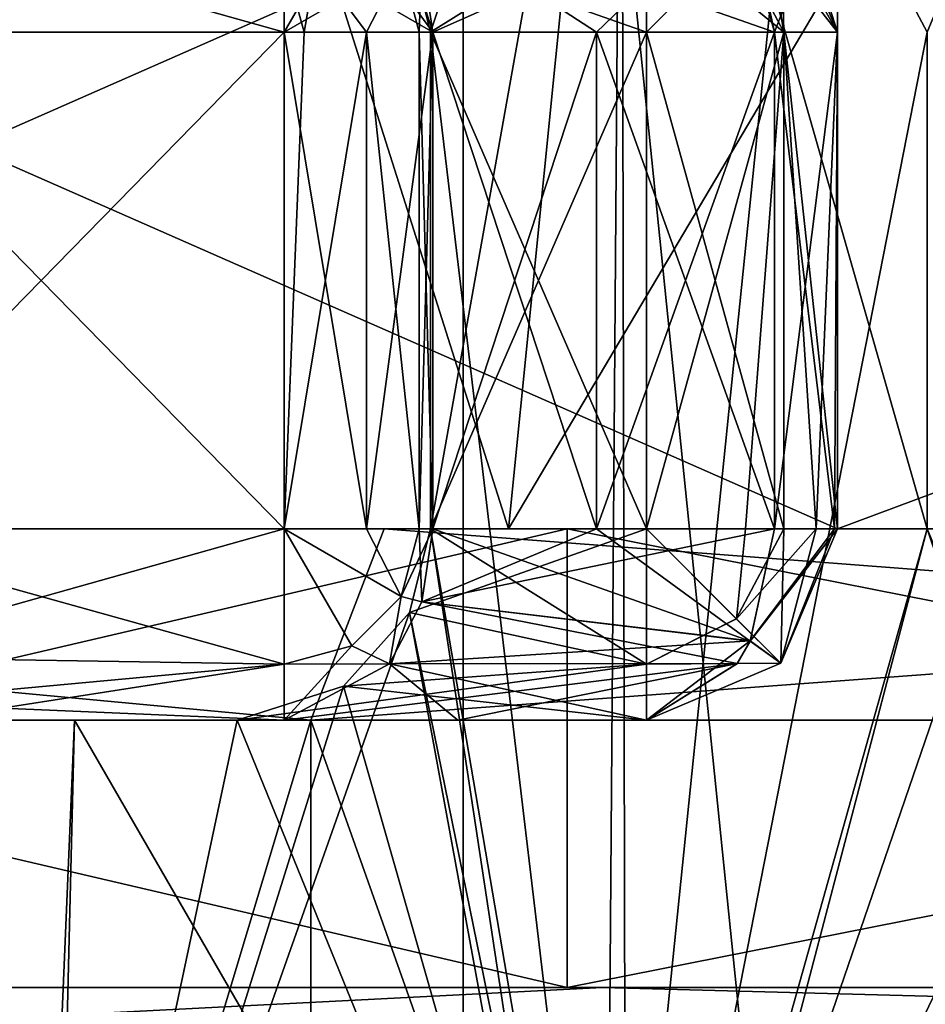
# Model space of a CAD drawing. Units: millimetres. Extents: x -70 to 180, y 51 to 271.
# Drawn here: x 102 to 104, y 69 to 72 of the extents above; entities that cross this region are included whole.
import ezdxf

# ---------------------------------------------------------------- set-up
doc = ezdxf.new("R2010")
doc.units = ezdxf.units.MM
doc.header["$LTSCALE"] = 65.185185
for name, color, linetype in [('1', 7, 'CONTINUOUS'), ('107', 7, 'CONTINUOUS'), ('125', 7, 'CONTINUOUS'), ('126', 7, 'CONTINUOUS'), ('127', 7, 'CONTINUOUS'), ('128', 7, 'CONTINUOUS'), ('129', 7, 'CONTINUOUS'), ('130', 7, 'CONTINUOUS'), ('132', 7, 'CONTINUOUS'), ('133', 7, 'CONTINUOUS'), ('134', 7, 'CONTINUOUS'), ('135', 7, 'CONTINUOUS'), ('136', 7, 'CONTINUOUS'), ('137', 7, 'CONTINUOUS'), ('138', 7, 'CONTINUOUS'), ('139', 7, 'CONTINUOUS'), ('140', 7, 'CONTINUOUS'), ('141', 7, 'CONTINUOUS'), ('19', 7, 'CONTINUOUS'), ('193', 7, 'CONTINUOUS'), ('194', 7, 'CONTINUOUS'), ('195', 7, 'CONTINUOUS'), ('196', 7, 'CONTINUOUS'), ('198', 7, 'CONTINUOUS'), ('199', 7, 'CONTINUOUS'), ('20', 7, 'CONTINUOUS'), ('200', 7, 'CONTINUOUS'), ('201', 7, 'CONTINUOUS'), ('202', 7, 'CONTINUOUS'), ('203', 7, 'CONTINUOUS'), ('204', 7, 'CONTINUOUS'), ('205', 7, 'CONTINUOUS'), ('206', 7, 'CONTINUOUS'), ('207', 7, 'CONTINUOUS'), ('208', 7, 'CONTINUOUS'), ('209', 7, 'CONTINUOUS'), ('21', 7, 'CONTINUOUS'), ('22', 7, 'CONTINUOUS'), ('24', 7, 'CONTINUOUS'), ('28', 7, 'CONTINUOUS'), ('29', 7, 'CONTINUOUS'), ('31', 7, 'CONTINUOUS'), ('32', 7, 'CONTINUOUS'), ('4', 7, 'CONTINUOUS'), ('5', 7, 'CONTINUOUS'), ('6', 7, 'CONTINUOUS'), ('7', 7, 'CONTINUOUS'), ('8', 7, 'CONTINUOUS'), ('81', 7, 'CONTINUOUS')]:
    doc.layers.add(name, color=color, linetype=linetype)

msp = doc.modelspace()

# ---------------------------------------------------------------- linework, layer by layer
at = {"layer": '1', "color": 7, "linetype": 'CONTINUOUS', "true_color": 0xaaaaaa}
for points in [[(102.4561, 70.5, -15.7983), (96.9085, 70.5, -12.0915), (97.5095, 70.5, -11.4905), (102.4561, 70.5, -15.7983)], [(96.9085, 70.5, 12.0915), (102.4561, 70.5, 15.7983), (97.5095, 70.5, 11.4905), (96.9085, 70.5, 12.0915)], [(102.7814, 70.5, -15.013), (102.4561, 70.5, -15.7983), (97.5095, 70.5, -11.4905), (102.7814, 70.5, -15.013)], [(97.5095, 70.5, 11.4905), (102.4561, 70.5, 15.7983), (102.7814, 70.5, 15.013), (97.5095, 70.5, 11.4905)], [(109, 70.5, -17.1), (102.4561, 70.5, -15.7983), (109, 70.5, -16.25), (109, 70.5, -17.1)], [(109, 70.5, -16.25), (102.4561, 70.5, -15.7983), (102.7814, 70.5, -15.013), (109, 70.5, -16.25)], [(102.4561, 70.5, 15.7983), (109, 70.5, 17.1), (102.7814, 70.5, 15.013), (102.4561, 70.5, 15.7983)], [(102.7814, 70.5, 15.013), (109, 70.5, 17.1), (109, 70.5, 16.25), (102.7814, 70.5, 15.013)]]:
    msp.add_3dface(points, dxfattribs=at)
at = {"layer": '107', "color": 7, "linetype": 'CONTINUOUS', "true_color": 0xff9600}
for points in [[(103.9182, 64, 4.0528), (102.6631, 64, 1.4466), (103.9182, 76.3, 4.0528), (103.9182, 64, 4.0528)], [(102.6631, 64, 1.4466), (102.6631, 64, -1.4466), (102.6631, 76.3, -1.4466), (102.6631, 64, 1.4466)], [(102.6631, 64, 1.4466), (102.6631, 76.3, -1.4466), (102.6631, 76.3, 1.4466), (102.6631, 64, 1.4466)], [(102.6631, 64, 1.4466), (102.6631, 76.3, 1.4466), (103.9182, 76.3, 4.0528), (102.6631, 64, 1.4466)], [(102.6631, 64, -1.4466), (103.9182, 64, -4.0528), (102.6631, 76.3, -1.4466), (102.6631, 64, -1.4466)], [(103.9182, 64, -4.0528), (103.9182, 76.3, -4.0528), (102.6631, 76.3, -1.4466), (103.9182, 64, -4.0528)]]:
    msp.add_3dface(points, dxfattribs=at)
at = {"layer": '125', "color": 7, "linetype": 'CONTINUOUS', "true_color": 0xff9600}
for points in [[(102.5774, 71.8, -7), (102.5774, 70.5, -7), (103.1423, 71.8, -7), (102.5774, 71.8, -7)], [(103.1423, 71.8, -7), (102.5774, 70.5, -7), (103.1423, 70.5, -7), (103.1423, 71.8, -7)]]:
    msp.add_3dface(points, dxfattribs=at)
at = {"layer": '126', "color": 7, "linetype": 'CONTINUOUS', "true_color": 0xff9600}
for points in [[(102.5774, 70.5, -7), (102.5229, 70.2814, -6.9497), (103.1423, 70.5, -7), (102.5774, 70.5, -7)], [(103.1423, 70.5, -7), (102.5229, 70.2814, -6.9497), (103.1423, 70.1464, -6.8536), (103.1423, 70.5, -7)], [(102.5229, 70.2814, -6.9497), (102.3503, 70.089, -6.7847), (103.1423, 70.1464, -6.8536), (102.5229, 70.2814, -6.9497)], [(102.3503, 70.089, -6.7847), (102.0718, 70, -6.5), (103.1423, 70.1464, -6.8536), (102.3503, 70.089, -6.7847)], [(103.1423, 70.1464, -6.8536), (102.0718, 70, -6.5), (103.1423, 70, -6.5), (103.1423, 70.1464, -6.8536)]]:
    msp.add_3dface(points, dxfattribs=at)
at = {"layer": '127', "color": 7, "linetype": 'CONTINUOUS', "true_color": 0xff9600}
for points in [[(103.1423, 70.5, -7), (103.1423, 70.1464, -6.8536), (103.3773, 70.265, -6.8736), (103.1423, 70.5, -7)], [(103.1423, 70.5, -7), (103.3773, 70.265, -6.8736), (103.5019, 70.5, -6.8474), (103.1423, 70.5, -7)], [(103.3773, 70.265, -6.8736), (103.4935, 70.1488, -6.5582), (103.5019, 70.5, -6.8474), (103.3773, 70.265, -6.8736)], [(103.4935, 70.1488, -6.5582), (103.4134, 70.2068, -6.1991), (103.642, 70.5, -6.4827), (103.4935, 70.1488, -6.5582)], [(103.642, 70.5, -6.4827), (103.4134, 70.2068, -6.1991), (103.477, 70.5, -6.1286), (103.642, 70.5, -6.4827)], [(103.5019, 70.5, -6.8474), (103.4935, 70.1488, -6.5582), (103.642, 70.5, -6.4827), (103.5019, 70.5, -6.8474)], [(103.3773, 70.265, -6.8736), (103.1423, 70.1464, -6.8536), (103.4935, 70.1488, -6.5582), (103.3773, 70.265, -6.8736)], [(103.4134, 70.2068, -6.1991), (103.4935, 70.1488, -6.5582), (103.3797, 70.1475, -6.2366), (103.4134, 70.2068, -6.1991)], [(103.1423, 70.1464, -6.8536), (103.1423, 70, -6.5), (103.4935, 70.1488, -6.5582), (103.1423, 70.1464, -6.8536)], [(103.4935, 70.1488, -6.5582), (103.1423, 70, -6.5), (103.3797, 70.1475, -6.2366), (103.4935, 70.1488, -6.5582)]]:
    msp.add_3dface(points, dxfattribs=at)
at = {"layer": '128', "color": 7, "linetype": 'CONTINUOUS', "true_color": 0xff9600}
for points in [[(103.1423, 71.8, -7), (103.1423, 70.5, -7), (103.5019, 70.5, -6.8474), (103.1423, 71.8, -7)], [(103.1423, 71.8, -7), (103.5019, 70.5, -6.8474), (103.5019, 71.8, -6.8474), (103.1423, 71.8, -7)], [(103.642, 70.5, -6.4827), (103.477, 70.5, -6.1286), (103.642, 71.8, -6.4827), (103.642, 70.5, -6.4827)], [(103.642, 71.8, -6.4827), (103.477, 70.5, -6.1286), (103.477, 71.8, -6.1286), (103.642, 71.8, -6.4827)], [(103.5019, 70.5, -6.8474), (103.642, 70.5, -6.4827), (103.5019, 71.8, -6.8474), (103.5019, 70.5, -6.8474)], [(103.5019, 71.8, -6.8474), (103.642, 70.5, -6.4827), (103.642, 71.8, -6.4827), (103.5019, 71.8, -6.8474)]]:
    msp.add_3dface(points, dxfattribs=at)
at = {"layer": '129', "color": 7, "linetype": 'CONTINUOUS', "true_color": 0xff9600}
for points in [[(103.1423, 71.8, -7), (103.3774, 72.035, -6.8735), (103.1423, 72.1536, -6.8536), (103.1423, 71.8, -7)], [(103.5019, 71.8, -6.8474), (103.4935, 72.1512, -6.558), (103.3774, 72.035, -6.8735), (103.5019, 71.8, -6.8474)], [(103.642, 71.8, -6.4827), (103.4136, 72.0928, -6.1989), (103.4935, 72.1512, -6.558), (103.642, 71.8, -6.4827)], [(103.5019, 71.8, -6.8474), (103.642, 71.8, -6.4827), (103.4935, 72.1512, -6.558), (103.5019, 71.8, -6.8474)], [(103.642, 71.8, -6.4827), (103.477, 71.8, -6.1286), (103.4136, 72.0928, -6.1989), (103.642, 71.8, -6.4827)], [(103.1423, 71.8, -7), (103.5019, 71.8, -6.8474), (103.3774, 72.035, -6.8735), (103.1423, 71.8, -7)]]:
    msp.add_3dface(points, dxfattribs=at)
at = {"layer": '130', "color": 7, "linetype": 'CONTINUOUS', "true_color": 0xff9600}
for points in [[(103.4136, 72.0928, -6.1989), (103.477, 71.8, -6.1286), (102.4696, 72.1536, -5.2778), (103.4136, 72.0928, -6.1989)], [(102.4696, 72.1536, -5.2778), (103.477, 71.8, -6.1286), (103.0117, 71.8, -5.6748), (102.4696, 72.1536, -5.2778)], [(102.5835, 71.8, -5.1857), (102.4696, 72.1536, -5.2778), (103.0117, 71.8, -5.6748), (102.5835, 71.8, -5.1857)]]:
    msp.add_3dface(points, dxfattribs=at)
at = {"layer": '132', "color": 7, "linetype": 'CONTINUOUS', "true_color": 0xff9600}
for points in [[(102.5229, 72.0186, -6.9497), (102.5774, 71.8, -7), (103.1423, 72.1536, -6.8536), (102.5229, 72.0186, -6.9497)], [(102.5774, 71.8, -7), (103.1423, 71.8, -7), (103.1423, 72.1536, -6.8536), (102.5774, 71.8, -7)]]:
    msp.add_3dface(points, dxfattribs=at)
at = {"layer": '133', "color": 7, "linetype": 'CONTINUOUS', "true_color": 0xff9600}
for points in [[(100.9223, 71.8, -5), (101.0034, 72.135, -5.1288), (102.1947, 71.8, -5), (100.9223, 71.8, -5)], [(102.1947, 71.8, -5), (101.0034, 72.135, -5.1288), (102.1947, 71.9904, -5.0377), (102.1947, 71.8, -5)]]:
    msp.add_3dface(points, dxfattribs=at)
at = {"layer": '134', "color": 7, "linetype": 'CONTINUOUS', "true_color": 0xff9600}
for points in [[(100.9223, 70.5, -5), (100.9223, 71.8, -5), (102.1947, 70.5, -5), (100.9223, 70.5, -5)], [(100.9223, 71.8, -5), (102.1947, 71.8, -5), (102.1947, 70.5, -5), (100.9223, 71.8, -5)]]:
    msp.add_3dface(points, dxfattribs=at)
at = {"layer": '135', "color": 7, "linetype": 'CONTINUOUS', "true_color": 0xff9600}
for points in [[(102.1947, 70.5, -5), (102.1947, 71.8, -5), (102.2474, 71.8, -5.0028), (102.1947, 70.5, -5)], [(102.4101, 71.8, -5.0488), (102.1947, 70.5, -5), (102.2474, 71.8, -5.0028), (102.4101, 71.8, -5.0488)], [(102.1947, 70.5, -5), (102.4101, 71.8, -5.0488), (102.4101, 70.5, -5.0488), (102.1947, 70.5, -5)], [(102.4101, 71.8, -5.0488), (102.5835, 71.8, -5.1857), (102.4101, 70.5, -5.0488), (102.4101, 71.8, -5.0488)], [(102.4101, 70.5, -5.0488), (102.5835, 71.8, -5.1857), (102.5482, 70.5, -5.1464), (102.4101, 70.5, -5.0488)], [(102.5482, 70.5, -5.1464), (102.5835, 71.8, -5.1857), (102.5835, 70.5, -5.1857), (102.5482, 70.5, -5.1464)]]:
    msp.add_3dface(points, dxfattribs=at)
at = {"layer": '136', "color": 7, "linetype": 'CONTINUOUS', "true_color": 0xff9600}
for points in [[(102.5835, 71.8, -5.1857), (103.0117, 71.8, -5.6748), (102.5835, 70.5, -5.1857), (102.5835, 71.8, -5.1857)], [(102.5835, 70.5, -5.1857), (103.0117, 71.8, -5.6748), (103.0117, 70.5, -5.6748), (102.5835, 70.5, -5.1857)], [(103.477, 71.8, -6.1286), (103.477, 70.5, -6.1286), (103.0117, 70.5, -5.6748), (103.477, 71.8, -6.1286)], [(103.0117, 71.8, -5.6748), (103.477, 71.8, -6.1286), (103.0117, 70.5, -5.6748), (103.0117, 71.8, -5.6748)]]:
    msp.add_3dface(points, dxfattribs=at)
at = {"layer": '137', "color": 7, "linetype": 'CONTINUOUS', "true_color": 0xff9600}
for points in [[(102.5835, 70.5, -5.1857), (103.4134, 70.2068, -6.1991), (102.5544, 70.3097, -5.2094), (102.5835, 70.5, -5.1857)], [(103.4134, 70.2068, -6.1991), (102.5835, 70.5, -5.1857), (103.0117, 70.5, -5.6748), (103.4134, 70.2068, -6.1991)], [(103.477, 70.5, -6.1286), (103.4134, 70.2068, -6.1991), (103.0117, 70.5, -5.6748), (103.477, 70.5, -6.1286)], [(102.5544, 70.3097, -5.2094), (103.3797, 70.1475, -6.2366), (102.47, 70.1469, -5.2775), (102.5544, 70.3097, -5.2094)], [(103.4134, 70.2068, -6.1991), (103.3797, 70.1475, -6.2366), (102.5544, 70.3097, -5.2094), (103.4134, 70.2068, -6.1991)], [(102.1947, 70, -5.5), (102.47, 70.1469, -5.2775), (102.6488, 70, -6.0187), (102.1947, 70, -5.5)], [(103.3797, 70.1475, -6.2366), (103.1423, 70, -6.5), (102.47, 70.1469, -5.2775), (103.3797, 70.1475, -6.2366)], [(102.47, 70.1469, -5.2775), (103.1423, 70, -6.5), (102.6488, 70, -6.0187), (102.47, 70.1469, -5.2775)]]:
    msp.add_3dface(points, dxfattribs=at)
at = {"layer": '138', "color": 7, "linetype": 'CONTINUOUS', "true_color": 0xff9600}
for points in [[(102.1947, 70.5, -5), (102.4101, 70.5, -5.0488), (102.5009, 70.3232, -5.1464), (102.1947, 70.5, -5)], [(102.1947, 70.5, -5), (102.5009, 70.3232, -5.1464), (102.3714, 70.1938, -5.1464), (102.1947, 70.5, -5)], [(102.1947, 70.5, -5), (102.3714, 70.1938, -5.1464), (102.1947, 70.1464, -5.1464), (102.1947, 70.5, -5)], [(102.4101, 70.5, -5.0488), (102.5482, 70.5, -5.1464), (102.5009, 70.3232, -5.1464), (102.4101, 70.5, -5.0488)], [(102.5482, 70.5, -5.1464), (102.5544, 70.3097, -5.2094), (102.5009, 70.3232, -5.1464), (102.5482, 70.5, -5.1464)], [(102.5482, 70.5, -5.1464), (102.5835, 70.5, -5.1857), (102.5544, 70.3097, -5.2094), (102.5482, 70.5, -5.1464)], [(102.5009, 70.3232, -5.1464), (102.47, 70.1469, -5.2775), (102.3714, 70.1938, -5.1464), (102.5009, 70.3232, -5.1464)], [(102.5544, 70.3097, -5.2094), (102.47, 70.1469, -5.2775), (102.5009, 70.3232, -5.1464), (102.5544, 70.3097, -5.2094)], [(102.47, 70.1469, -5.2775), (102.1947, 70, -5.5), (102.3714, 70.1938, -5.1464), (102.47, 70.1469, -5.2775)], [(102.3714, 70.1938, -5.1464), (102.1947, 70, -5.5), (102.1947, 70.1464, -5.1464), (102.3714, 70.1938, -5.1464)]]:
    msp.add_3dface(points, dxfattribs=at)
at = {"layer": '139', "color": 7, "linetype": 'CONTINUOUS', "true_color": 0xff9600}
for points in [[(101.0034, 70.165, -5.1288), (100.9223, 70.5, -5), (102.1947, 70.1464, -5.1464), (101.0034, 70.165, -5.1288)], [(100.9223, 70.5, -5), (102.1947, 70.5, -5), (102.1947, 70.1464, -5.1464), (100.9223, 70.5, -5)], [(101.1094, 70.0461, -5.2903), (101.0034, 70.165, -5.1288), (102.1947, 70.1464, -5.1464), (101.1094, 70.0461, -5.2903)], [(102.1947, 70, -5.5), (101.1094, 70.0461, -5.2903), (102.1947, 70.1464, -5.1464), (102.1947, 70, -5.5)], [(101.254, 70, -5.5), (101.1094, 70.0461, -5.2903), (102.1947, 70, -5.5), (101.254, 70, -5.5)]]:
    msp.add_3dface(points, dxfattribs=at)
at = {"layer": '140', "color": 7, "linetype": 'CONTINUOUS', "true_color": 0xff9600}
for points in [[(101.6459, 70, -6.0139), (101.254, 70, -5.5), (102.1947, 70, -5.5), (101.6459, 70, -6.0139)], [(102.0718, 70, -6.5), (101.6459, 70, -6.0139), (102.1947, 70, -5.5), (102.0718, 70, -6.5)], [(103.1423, 70, -6.5), (102.0718, 70, -6.5), (102.6488, 70, -6.0187), (103.1423, 70, -6.5)], [(102.0718, 70, -6.5), (102.1947, 70, -5.5), (102.6488, 70, -6.0187), (102.0718, 70, -6.5)]]:
    msp.add_3dface(points, dxfattribs=at)
at = {"layer": '141', "color": 7, "linetype": 'CONTINUOUS', "true_color": 0xff9600}
for points in [[(102.4696, 72.1536, -5.2778), (102.5835, 71.8, -5.1857), (102.3585, 72.1062, -5.1403), (102.4696, 72.1536, -5.2778)], [(102.5835, 71.8, -5.1857), (102.2772, 71.9768, -5.0396), (102.3585, 72.1062, -5.1403), (102.5835, 71.8, -5.1857)], [(102.1947, 71.8, -5), (102.1947, 71.9904, -5.0377), (102.2474, 71.8, -5.0028), (102.1947, 71.8, -5)], [(102.2474, 71.8, -5.0028), (102.1947, 71.9904, -5.0377), (102.2772, 71.9768, -5.0396), (102.2474, 71.8, -5.0028)], [(102.4101, 71.8, -5.0488), (102.2474, 71.8, -5.0028), (102.2772, 71.9768, -5.0396), (102.4101, 71.8, -5.0488)], [(102.5835, 71.8, -5.1857), (102.4101, 71.8, -5.0488), (102.2772, 71.9768, -5.0396), (102.5835, 71.8, -5.1857)]]:
    msp.add_3dface(points, dxfattribs=at)
at = {"layer": '19', "color": 7, "linetype": 'CONTINUOUS', "true_color": 0xaaaaaa}
for points in [[(103.0275, 69.3, -14.4114), (97.965, 69.3, -11.0268), (101.3061, 69.2121, -13.3263), (103.0275, 69.3, -14.4114)], [(103.0275, 69.3, -14.4114), (101.3061, 69.2121, -13.3263), (106.3279, 69.2121, -15.1541), (103.0275, 69.3, -14.4114)], [(109, 69.3, -15.6), (103.0275, 69.3, -14.4114), (106.3279, 69.2121, -15.1541), (109, 69.3, -15.6)]]:
    msp.add_3dface(points, dxfattribs=at)
at = {"layer": '193', "color": 7, "linetype": 'CONTINUOUS', "true_color": 0xff9600}
for points in [[(102.0718, 70, 6.5), (101.254, 70, 5.5), (101.6459, 70, 6.0139), (102.0718, 70, 6.5)], [(101.254, 70, 5.5), (102.0718, 70, 6.5), (102.1947, 70, 5.5), (101.254, 70, 5.5)], [(102.1947, 70, 5.5), (102.0718, 70, 6.5), (102.6488, 70, 6.0187), (102.1947, 70, 5.5)], [(102.6488, 70, 6.0187), (102.0718, 70, 6.5), (103.1423, 70, 6.5), (102.6488, 70, 6.0187)]]:
    msp.add_3dface(points, dxfattribs=at)
at = {"layer": '194', "color": 7, "linetype": 'CONTINUOUS', "true_color": 0xff9600}
for points in [[(100.9223, 70.5, 5), (101.0034, 70.165, 5.1288), (102.1947, 70.5, 5), (100.9223, 70.5, 5)], [(102.1947, 70.5, 5), (101.0034, 70.165, 5.1288), (102.1947, 70.1464, 5.1464), (102.1947, 70.5, 5)], [(101.0034, 70.165, 5.1288), (101.1094, 70.0461, 5.2904), (102.1947, 70.1464, 5.1464), (101.0034, 70.165, 5.1288)], [(101.1094, 70.0461, 5.2904), (101.254, 70, 5.5), (102.1947, 70.1464, 5.1464), (101.1094, 70.0461, 5.2904)], [(101.254, 70, 5.5), (102.1947, 70, 5.5), (102.1947, 70.1464, 5.1464), (101.254, 70, 5.5)]]:
    msp.add_3dface(points, dxfattribs=at)
at = {"layer": '195', "color": 7, "linetype": 'CONTINUOUS', "true_color": 0xff9600}
for points in [[(100.9223, 71.8, 5), (100.9223, 70.5, 5), (102.1947, 71.8, 5), (100.9223, 71.8, 5)], [(100.9223, 70.5, 5), (102.1947, 70.5, 5), (102.1947, 71.8, 5), (100.9223, 70.5, 5)]]:
    msp.add_3dface(points, dxfattribs=at)
at = {"layer": '196', "color": 7, "linetype": 'CONTINUOUS', "true_color": 0xff9600}
for points in [[(101.0034, 72.135, 5.1288), (100.9223, 71.8, 5), (102.1947, 72.1536, 5.1464), (101.0034, 72.135, 5.1288)], [(100.9223, 71.8, 5), (102.1947, 71.8, 5), (102.1947, 72.1536, 5.1464), (100.9223, 71.8, 5)]]:
    msp.add_3dface(points, dxfattribs=at)
at = {"layer": '198', "color": 7, "linetype": 'CONTINUOUS', "true_color": 0xff9600}
for points in [[(103.1423, 71.8, 7), (102.5229, 72.0186, 6.9497), (103.1423, 72.0929, 6.9052), (103.1423, 71.8, 7)], [(102.5774, 71.8, 7), (102.5229, 72.0186, 6.9497), (103.1423, 71.8, 7), (102.5774, 71.8, 7)]]:
    msp.add_3dface(points, dxfattribs=at)
at = {"layer": '199', "color": 7, "linetype": 'CONTINUOUS', "true_color": 0xff9600}
for points in [[(102.5774, 70.5, 7), (102.5774, 71.8, 7), (103.1423, 70.5, 7), (102.5774, 70.5, 7)], [(102.5774, 71.8, 7), (103.1423, 71.8, 7), (103.1423, 70.5, 7), (102.5774, 71.8, 7)]]:
    msp.add_3dface(points, dxfattribs=at)
at = {"layer": '20', "color": 7, "linetype": 'CONTINUOUS', "true_color": 0xaaaaaa}
for points in [[(97.965, 69.3, 11.0268), (103.0275, 69.3, 14.4114), (101.3061, 69.2121, 13.3263), (97.965, 69.3, 11.0268)], [(103.0275, 69.3, 14.4114), (106.3279, 69.2121, 15.1541), (101.3061, 69.2121, 13.3263), (103.0275, 69.3, 14.4114)], [(103.0275, 69.3, 14.4114), (109, 69.3, 15.6), (106.3279, 69.2121, 15.1541), (103.0275, 69.3, 14.4114)]]:
    msp.add_3dface(points, dxfattribs=at)
at = {"layer": '200', "color": 7, "linetype": 'CONTINUOUS', "true_color": 0xff9600}
for points in [[(102.5229, 70.2814, 6.9497), (102.5774, 70.5, 7), (103.1423, 70.1464, 6.8536), (102.5229, 70.2814, 6.9497)], [(102.5774, 70.5, 7), (103.1423, 70.5, 7), (103.1423, 70.1464, 6.8536), (102.5774, 70.5, 7)], [(102.3503, 70.089, 6.7847), (102.5229, 70.2814, 6.9497), (103.1423, 70.1464, 6.8536), (102.3503, 70.089, 6.7847)], [(103.1423, 70, 6.5), (102.3503, 70.089, 6.7847), (103.1423, 70.1464, 6.8536), (103.1423, 70, 6.5)], [(102.0718, 70, 6.5), (102.3503, 70.089, 6.7847), (103.1423, 70, 6.5), (102.0718, 70, 6.5)]]:
    msp.add_3dface(points, dxfattribs=at)
at = {"layer": '201', "color": 7, "linetype": 'CONTINUOUS', "true_color": 0xff9600}
for points in [[(103.1423, 70.1464, 6.8536), (103.1423, 70.5, 7), (103.3774, 70.265, 6.8735), (103.1423, 70.1464, 6.8536)], [(103.1423, 70.5, 7), (103.4017, 70.5, 6.9275), (103.3774, 70.265, 6.8735), (103.1423, 70.5, 7)], [(103.4017, 70.5, 6.9275), (103.5858, 70.5, 6.7309), (103.3774, 70.265, 6.8735), (103.4017, 70.5, 6.9275)], [(103.3774, 70.265, 6.8735), (103.5858, 70.5, 6.7309), (103.4935, 70.1488, 6.558), (103.3774, 70.265, 6.8735)], [(103.6344, 70.5, 6.4111), (103.477, 70.5, 6.1286), (103.4136, 70.2072, 6.1989), (103.6344, 70.5, 6.4111)], [(103.4935, 70.1488, 6.558), (103.6344, 70.5, 6.4111), (103.4136, 70.2072, 6.1989), (103.4935, 70.1488, 6.558)], [(103.5858, 70.5, 6.7309), (103.6344, 70.5, 6.4111), (103.4935, 70.1488, 6.558), (103.5858, 70.5, 6.7309)], [(103.1423, 70.1464, 6.8536), (103.3774, 70.265, 6.8735), (103.4935, 70.1488, 6.558), (103.1423, 70.1464, 6.8536)], [(103.1423, 70, 6.5), (103.4935, 70.1488, 6.558), (103.4136, 70.2072, 6.1989), (103.1423, 70, 6.5)], [(103.1423, 70, 6.5), (103.4136, 70.2072, 6.1989), (103.3801, 70.1481, 6.2362), (103.1423, 70, 6.5)], [(103.1423, 70, 6.5), (103.1423, 70.1464, 6.8536), (103.4935, 70.1488, 6.558), (103.1423, 70, 6.5)]]:
    msp.add_3dface(points, dxfattribs=at)
at = {"layer": '202', "color": 7, "linetype": 'CONTINUOUS', "true_color": 0xff9600}
for points in [[(103.1423, 70.5, 7), (103.1423, 71.8, 7), (103.5019, 71.8, 6.8474), (103.1423, 70.5, 7)], [(103.4017, 70.5, 6.9275), (103.1423, 70.5, 7), (103.5019, 71.8, 6.8474), (103.4017, 70.5, 6.9275)], [(103.5858, 70.5, 6.7309), (103.4017, 70.5, 6.9275), (103.5019, 71.8, 6.8474), (103.5858, 70.5, 6.7309)], [(103.477, 70.5, 6.1286), (103.6344, 70.5, 6.4111), (103.477, 71.8, 6.1286), (103.477, 70.5, 6.1286)], [(103.477, 71.8, 6.1286), (103.6344, 70.5, 6.4111), (103.642, 71.8, 6.4827), (103.477, 71.8, 6.1286)], [(103.642, 71.8, 6.4827), (103.5858, 70.5, 6.7309), (103.5019, 71.8, 6.8474), (103.642, 71.8, 6.4827)], [(103.6344, 70.5, 6.4111), (103.5858, 70.5, 6.7309), (103.642, 71.8, 6.4827), (103.6344, 70.5, 6.4111)]]:
    msp.add_3dface(points, dxfattribs=at)
at = {"layer": '203', "color": 7, "linetype": 'CONTINUOUS', "true_color": 0xff9600}
for points in [[(103.0117, 71.8, 5.6748), (102.5835, 71.8, 5.1857), (103.0117, 70.5, 5.6748), (103.0117, 71.8, 5.6748)], [(103.0117, 70.5, 5.6748), (102.5835, 71.8, 5.1857), (102.5835, 70.5, 5.1857), (103.0117, 70.5, 5.6748)], [(103.477, 70.5, 6.1286), (103.477, 71.8, 6.1286), (103.0117, 71.8, 5.6748), (103.477, 70.5, 6.1286)], [(103.477, 70.5, 6.1286), (103.0117, 71.8, 5.6748), (103.0117, 70.5, 5.6748), (103.477, 70.5, 6.1286)]]:
    msp.add_3dface(points, dxfattribs=at)
at = {"layer": '204', "color": 7, "linetype": 'CONTINUOUS', "true_color": 0xff9600}
for points in [[(102.1947, 71.8, 5), (102.1947, 70.5, 5), (102.4101, 70.5, 5.0488), (102.1947, 71.8, 5)], [(102.4101, 71.8, 5.0488), (102.1947, 71.8, 5), (102.4101, 70.5, 5.0488), (102.4101, 71.8, 5.0488)], [(102.5482, 71.8, 5.1464), (102.4101, 71.8, 5.0488), (102.5482, 70.5, 5.1464), (102.5482, 71.8, 5.1464)], [(102.5482, 70.5, 5.1464), (102.4101, 71.8, 5.0488), (102.4101, 70.5, 5.0488), (102.5482, 70.5, 5.1464)], [(102.5835, 70.5, 5.1857), (102.5835, 71.8, 5.1857), (102.5482, 71.8, 5.1464), (102.5835, 70.5, 5.1857)], [(102.5835, 70.5, 5.1857), (102.5482, 71.8, 5.1464), (102.5482, 70.5, 5.1464), (102.5835, 70.5, 5.1857)]]:
    msp.add_3dface(points, dxfattribs=at)
at = {"layer": '205', "color": 7, "linetype": 'CONTINUOUS', "true_color": 0xff9600}
for points in [[(102.1947, 72.1536, 5.1464), (102.1947, 71.8, 5), (102.3714, 72.1062, 5.1464), (102.1947, 72.1536, 5.1464)], [(102.1947, 71.8, 5), (102.5009, 71.9768, 5.1464), (102.3714, 72.1062, 5.1464), (102.1947, 71.8, 5)], [(102.1947, 71.8, 5), (102.4101, 71.8, 5.0488), (102.5009, 71.9768, 5.1464), (102.1947, 71.8, 5)], [(102.4101, 71.8, 5.0488), (102.5482, 71.8, 5.1464), (102.5009, 71.9768, 5.1464), (102.4101, 71.8, 5.0488)], [(102.5482, 71.8, 5.1464), (102.5544, 71.9903, 5.2094), (102.5009, 71.9768, 5.1464), (102.5482, 71.8, 5.1464)], [(102.5482, 71.8, 5.1464), (102.5835, 71.8, 5.1857), (102.5544, 71.9903, 5.2094), (102.5482, 71.8, 5.1464)]]:
    msp.add_3dface(points, dxfattribs=at)
at = {"layer": '206', "color": 7, "linetype": 'CONTINUOUS', "true_color": 0xff9600}
for points in [[(102.5544, 71.9903, 5.2094), (102.5835, 71.8, 5.1857), (103.379, 72.1536, 6.2374), (102.5544, 71.9903, 5.2094)], [(102.5835, 71.8, 5.1857), (103.0117, 71.8, 5.6748), (103.379, 72.1536, 6.2374), (102.5835, 71.8, 5.1857)], [(103.0117, 71.8, 5.6748), (103.477, 71.8, 6.1286), (103.379, 72.1536, 6.2374), (103.0117, 71.8, 5.6748)]]:
    msp.add_3dface(points, dxfattribs=at)
at = {"layer": '207', "color": 7, "linetype": 'CONTINUOUS', "true_color": 0xff9600}
for points in [[(103.5019, 71.8, 6.8474), (103.1423, 72.0929, 6.9052), (103.442, 72.1512, 6.692), (103.5019, 71.8, 6.8474)], [(103.379, 72.1536, 6.2374), (103.477, 71.8, 6.1286), (103.567, 72.035, 6.3799), (103.379, 72.1536, 6.2374)], [(103.642, 71.8, 6.4827), (103.5019, 71.8, 6.8474), (103.442, 72.1512, 6.692), (103.642, 71.8, 6.4827)], [(103.567, 72.035, 6.3799), (103.642, 71.8, 6.4827), (103.442, 72.1512, 6.692), (103.567, 72.035, 6.3799)], [(103.1423, 71.8, 7), (103.1423, 72.0929, 6.9052), (103.5019, 71.8, 6.8474), (103.1423, 71.8, 7)], [(103.477, 71.8, 6.1286), (103.642, 71.8, 6.4827), (103.567, 72.035, 6.3799), (103.477, 71.8, 6.1286)]]:
    msp.add_3dface(points, dxfattribs=at)
at = {"layer": '208', "color": 7, "linetype": 'CONTINUOUS', "true_color": 0xff9600}
for points in [[(102.1947, 70.5, 5), (102.1947, 70.1464, 5.1464), (102.3714, 70.1938, 5.1464), (102.1947, 70.5, 5)], [(102.1947, 70.5, 5), (102.5482, 70.5, 5.1464), (102.4101, 70.5, 5.0488), (102.1947, 70.5, 5)], [(102.5482, 70.5, 5.1464), (102.1947, 70.5, 5), (102.5009, 70.3232, 5.1464), (102.5482, 70.5, 5.1464)], [(102.1947, 70.5, 5), (102.3714, 70.1938, 5.1464), (102.5009, 70.3232, 5.1464), (102.1947, 70.5, 5)], [(102.5835, 70.5, 5.1857), (102.5482, 70.5, 5.1464), (102.5009, 70.3232, 5.1464), (102.5835, 70.5, 5.1857)], [(102.5544, 70.3097, 5.2094), (102.5835, 70.5, 5.1857), (102.5009, 70.3232, 5.1464), (102.5544, 70.3097, 5.2094)], [(102.3714, 70.1938, 5.1464), (102.47, 70.1469, 5.2775), (102.5009, 70.3232, 5.1464), (102.3714, 70.1938, 5.1464)], [(102.47, 70.1469, 5.2775), (102.5544, 70.3097, 5.2094), (102.5009, 70.3232, 5.1464), (102.47, 70.1469, 5.2775)], [(102.1947, 70.1464, 5.1464), (102.47, 70.1469, 5.2775), (102.3714, 70.1938, 5.1464), (102.1947, 70.1464, 5.1464)], [(102.1947, 70.1464, 5.1464), (102.1947, 70, 5.5), (102.47, 70.1469, 5.2775), (102.1947, 70.1464, 5.1464)]]:
    msp.add_3dface(points, dxfattribs=at)
at = {"layer": '209', "color": 7, "linetype": 'CONTINUOUS', "true_color": 0xff9600}
for points in [[(103.4136, 70.2072, 6.1989), (103.477, 70.5, 6.1286), (102.5544, 70.3097, 5.2094), (103.4136, 70.2072, 6.1989)], [(103.477, 70.5, 6.1286), (103.0117, 70.5, 5.6748), (102.5544, 70.3097, 5.2094), (103.477, 70.5, 6.1286)], [(103.0117, 70.5, 5.6748), (102.5835, 70.5, 5.1857), (102.5544, 70.3097, 5.2094), (103.0117, 70.5, 5.6748)], [(103.4136, 70.2072, 6.1989), (102.5544, 70.3097, 5.2094), (102.47, 70.1469, 5.2775), (103.4136, 70.2072, 6.1989)], [(103.3801, 70.1481, 6.2362), (103.4136, 70.2072, 6.1989), (102.47, 70.1469, 5.2775), (103.3801, 70.1481, 6.2362)], [(102.1947, 70, 5.5), (102.6488, 70, 6.0187), (103.3801, 70.1481, 6.2362), (102.1947, 70, 5.5)], [(102.1947, 70, 5.5), (103.3801, 70.1481, 6.2362), (102.47, 70.1469, 5.2775), (102.1947, 70, 5.5)], [(102.6488, 70, 6.0187), (103.1423, 70, 6.5), (103.3801, 70.1481, 6.2362), (102.6488, 70, 6.0187)]]:
    msp.add_3dface(points, dxfattribs=at)
at = {"layer": '21', "color": 7, "linetype": 'CONTINUOUS', "true_color": 0xaaaaaa}
for points in [[(96.9085, 70.5, -12.0915), (102.2646, 70, -16.2602), (96.5548, 70, -12.4449), (96.9085, 70.5, -12.0915)], [(96.9085, 70.5, -12.0915), (102.4561, 70.5, -15.7983), (102.2646, 70, -16.2602), (96.9085, 70.5, -12.0915)], [(102.4561, 70.5, -15.7983), (109, 70.5, -17.1), (102.2646, 70, -16.2602), (102.4561, 70.5, -15.7983)], [(109, 70.5, -17.1), (109, 70, -17.6), (102.2646, 70, -16.2602), (109, 70.5, -17.1)]]:
    msp.add_3dface(points, dxfattribs=at)
at = {"layer": '22', "color": 7, "linetype": 'CONTINUOUS', "true_color": 0xaaaaaa}
for points in [[(96.9085, 70.5, 12.0915), (96.5548, 70, 12.4449), (102.2646, 70, 16.2602), (96.9085, 70.5, 12.0915)], [(102.4561, 70.5, 15.7983), (96.9085, 70.5, 12.0915), (102.2646, 70, 16.2602), (102.4561, 70.5, 15.7983)], [(102.4561, 70.5, 15.7983), (102.2646, 70, 16.2602), (109, 70, 17.6), (102.4561, 70.5, 15.7983)], [(109, 70.5, 17.1), (102.4561, 70.5, 15.7983), (109, 70, 17.6), (109, 70.5, 17.1)]]:
    msp.add_3dface(points, dxfattribs=at)
at = {"layer": '24', "color": 7, "linetype": 'CONTINUOUS', "true_color": 0xaaaaaa}
for points in [[(102.9345, 70.5, 14.6434), (97.7924, 70.5, 11.2076), (103.6421, 70.5, 12.9342), (102.9345, 70.5, 14.6434)], [(103.6421, 70.5, 12.9342), (97.7924, 70.5, 11.2076), (99.1008, 70.5, 9.8998), (103.6421, 70.5, 12.9342)], [(97.7924, 70.5, -11.2076), (102.9345, 70.5, -14.6434), (103.6421, 70.5, -12.9342), (97.7924, 70.5, -11.2076)], [(99.1008, 70.5, -9.8998), (97.7924, 70.5, -11.2076), (103.6421, 70.5, -12.9342), (99.1008, 70.5, -9.8998)], [(115.0655, 70.5, 14.6434), (109, 70.5, 15.85), (102.9345, 70.5, 14.6434), (115.0655, 70.5, 14.6434)], [(115.0655, 70.5, 14.6434), (102.9345, 70.5, 14.6434), (109, 70.5, 13.9999), (115.0655, 70.5, 14.6434)], [(109, 70.5, 13.9999), (102.9345, 70.5, 14.6434), (103.6421, 70.5, 12.9342), (109, 70.5, 13.9999)], [(102.9345, 70.5, -14.6434), (109, 70.5, -15.85), (115.0655, 70.5, -14.6434), (102.9345, 70.5, -14.6434)], [(102.9345, 70.5, -14.6434), (115.0655, 70.5, -14.6434), (109, 70.5, -13.9999), (102.9345, 70.5, -14.6434)], [(103.6421, 70.5, -12.9342), (102.9345, 70.5, -14.6434), (109, 70.5, -13.9999), (103.6421, 70.5, -12.9342)]]:
    msp.add_3dface(points, dxfattribs=at)
at = {"layer": '28', "color": 7, "linetype": 'CONTINUOUS', "true_color": 0xaaaaaa}
for points in [[(97.5095, 70.5, 11.4905), (102.7814, 70.5, 15.013), (99.4543, 81, 9.5462), (97.5095, 70.5, 11.4905)], [(102.7814, 70.5, 15.013), (103.8336, 81, 12.4723), (99.4543, 81, 9.5462), (102.7814, 70.5, 15.013)], [(102.7814, 70.5, 15.013), (109, 70.5, 16.25), (103.8336, 81, 12.4723), (102.7814, 70.5, 15.013)], [(109, 70.5, 16.25), (109, 81, 13.4999), (103.8336, 81, 12.4723), (109, 70.5, 16.25)]]:
    msp.add_3dface(points, dxfattribs=at)
at = {"layer": '29', "color": 7, "linetype": 'CONTINUOUS', "true_color": 0xaaaaaa}
for points in [[(102.7814, 70.5, -15.013), (97.5095, 70.5, -11.4905), (103.8336, 81, -12.4723), (102.7814, 70.5, -15.013)], [(97.5095, 70.5, -11.4905), (99.4543, 81, -9.5462), (103.8336, 81, -12.4723), (97.5095, 70.5, -11.4905)], [(109, 70.5, -16.25), (102.7814, 70.5, -15.013), (109, 81, -13.4999), (109, 70.5, -16.25)], [(102.7814, 70.5, -15.013), (103.8336, 81, -12.4723), (109, 81, -13.4999), (102.7814, 70.5, -15.013)]]:
    msp.add_3dface(points, dxfattribs=at)
at = {"layer": '31', "color": 7, "linetype": 'CONTINUOUS', "true_color": 0xaaaaaa}
for points in [[(103.6421, 70.5, 12.9342), (99.1008, 70.5, 9.8998), (103.6421, 72.5, 12.9342), (103.6421, 70.5, 12.9342)], [(99.1008, 70.5, 9.8998), (99.1008, 72.5, 9.8998), (103.6421, 72.5, 12.9342), (99.1008, 70.5, 9.8998)], [(109, 70.5, 13.9999), (103.6421, 70.5, 12.9342), (109, 72.5, 13.9999), (109, 70.5, 13.9999)], [(103.6421, 70.5, 12.9342), (103.6421, 72.5, 12.9342), (109, 72.5, 13.9999), (103.6421, 70.5, 12.9342)]]:
    msp.add_3dface(points, dxfattribs=at)
at = {"layer": '32', "color": 7, "linetype": 'CONTINUOUS', "true_color": 0xaaaaaa}
for points in [[(99.1008, 70.5, -9.8998), (103.6421, 70.5, -12.9342), (99.1008, 72.5, -9.8998), (99.1008, 70.5, -9.8998)], [(103.6421, 70.5, -12.9342), (103.6421, 72.5, -12.9342), (99.1008, 72.5, -9.8998), (103.6421, 70.5, -12.9342)], [(103.6421, 70.5, -12.9342), (109, 70.5, -13.9999), (103.6421, 72.5, -12.9342), (103.6421, 70.5, -12.9342)], [(109, 70.5, -13.9999), (109, 72.5, -13.9999), (103.6421, 72.5, -12.9342), (109, 70.5, -13.9999)]]:
    msp.add_3dface(points, dxfattribs=at)
at = {"layer": '4', "color": 7, "linetype": 'CONTINUOUS', "true_color": 0xaaaaaa}
for points in [[(96.5548, 51, 12.4449), (102.2647, 51, 16.2602), (96.5548, 70, 12.4449), (96.5548, 51, 12.4449)], [(96.5548, 70, 12.4449), (102.2647, 51, 16.2602), (102.2646, 70, 16.2602), (96.5548, 70, 12.4449)], [(102.2647, 51, 16.2602), (109, 51, 17.6), (102.2646, 70, 16.2602), (102.2647, 51, 16.2602)], [(102.2646, 70, 16.2602), (109, 51, 17.6), (109, 70, 17.6), (102.2646, 70, 16.2602)]]:
    msp.add_3dface(points, dxfattribs=at)
at = {"layer": '5', "color": 7, "linetype": 'CONTINUOUS', "true_color": 0xaaaaaa}
for points in [[(97.7924, 70.5, 11.2076), (102.9345, 70.5, 14.6434), (97.7924, 69.3, 11.2076), (97.7924, 70.5, 11.2076)], [(97.7924, 69.3, 11.2076), (102.9345, 70.5, 14.6434), (102.9345, 69.3, 14.6434), (97.7924, 69.3, 11.2076)], [(102.9345, 70.5, 14.6434), (109, 70.5, 15.85), (102.9345, 69.3, 14.6434), (102.9345, 70.5, 14.6434)], [(102.9345, 69.3, 14.6434), (109, 70.5, 15.85), (109, 69.3, 15.85), (102.9345, 69.3, 14.6434)]]:
    msp.add_3dface(points, dxfattribs=at)
at = {"layer": '6', "color": 7, "linetype": 'CONTINUOUS', "true_color": 0xaaaaaa}
for points in [[(97.7924, 69.3, 11.2076), (102.9345, 69.3, 14.6434), (97.965, 69.3, 11.0268), (97.7924, 69.3, 11.2076)], [(102.9345, 69.3, -14.6434), (97.7924, 69.3, -11.2076), (97.965, 69.3, -11.0268), (102.9345, 69.3, -14.6434)], [(97.965, 69.3, 11.0268), (102.9345, 69.3, 14.6434), (103.0275, 69.3, 14.4114), (97.965, 69.3, 11.0268)], [(103.0275, 69.3, -14.4114), (102.9345, 69.3, -14.6434), (97.965, 69.3, -11.0268), (103.0275, 69.3, -14.4114)], [(102.9345, 69.3, 14.6434), (109, 69.3, 15.85), (103.0275, 69.3, 14.4114), (102.9345, 69.3, 14.6434)], [(109, 69.3, -15.85), (102.9345, 69.3, -14.6434), (109, 69.3, -15.6), (109, 69.3, -15.85)], [(109, 69.3, -15.6), (102.9345, 69.3, -14.6434), (103.0275, 69.3, -14.4114), (109, 69.3, -15.6)], [(103.0275, 69.3, 14.4114), (109, 69.3, 15.85), (109, 69.3, 15.6), (103.0275, 69.3, 14.4114)]]:
    msp.add_3dface(points, dxfattribs=at)
at = {"layer": '7', "color": 7, "linetype": 'CONTINUOUS', "true_color": 0xaaaaaa}
for points in [[(102.2647, 51, -16.2602), (96.5548, 51, -12.4449), (102.2646, 70, -16.2602), (102.2647, 51, -16.2602)], [(102.2646, 70, -16.2602), (96.5548, 51, -12.4449), (96.5548, 70, -12.4449), (102.2646, 70, -16.2602)], [(109, 70, -17.6), (102.2647, 51, -16.2602), (102.2646, 70, -16.2602), (109, 70, -17.6)], [(109, 51, -17.6), (102.2647, 51, -16.2602), (109, 70, -17.6), (109, 51, -17.6)]]:
    msp.add_3dface(points, dxfattribs=at)
at = {"layer": '8', "color": 7, "linetype": 'CONTINUOUS', "true_color": 0xaaaaaa}
for points in [[(97.7924, 69.3, -11.2076), (102.9345, 69.3, -14.6434), (97.7924, 70.5, -11.2076), (97.7924, 69.3, -11.2076)], [(97.7924, 70.5, -11.2076), (102.9345, 69.3, -14.6434), (102.9345, 70.5, -14.6434), (97.7924, 70.5, -11.2076)], [(102.9345, 69.3, -14.6434), (109, 69.3, -15.85), (102.9345, 70.5, -14.6434), (102.9345, 69.3, -14.6434)], [(102.9345, 70.5, -14.6434), (109, 69.3, -15.85), (109, 70.5, -15.85), (102.9345, 70.5, -14.6434)]]:
    msp.add_3dface(points, dxfattribs=at)
at = {"layer": '81', "color": 7, "linetype": 'CONTINUOUS', "true_color": 0xff9600}
for points in [[(103.077, 73.3, -7.4275), (102.5774, 71.8, -7), (102.5229, 72.0186, -6.9497), (103.077, 73.3, -7.4275)], [(102.5774, 71.8, 7), (103.077, 73.3, 7.4275), (102.5229, 72.0186, 6.9497), (102.5774, 71.8, 7)], [(103.0889, 67.5, 7.437), (103.077, 73.3, 7.4275), (102.5774, 71.8, 7), (103.0889, 67.5, 7.437)], [(103.077, 73.3, -7.4275), (103.033, 67.5, -7.3922), (102.5774, 70.5, -7), (103.077, 73.3, -7.4275)], [(102.5774, 71.8, -7), (103.077, 73.3, -7.4275), (102.5774, 70.5, -7), (102.5774, 71.8, -7)], [(103.033, 67.5, -7.3922), (103.077, 73.3, -7.4275), (103.8765, 71.8, -8), (103.033, 67.5, -7.3922)], [(103.077, 73.3, 7.4275), (103.0889, 67.5, 7.437), (103.8765, 70.5, 8), (103.077, 73.3, 7.4275)], [(103.8765, 71.8, -8), (103.077, 73.3, -7.4275), (103.9773, 72.0441, -8.0636), (103.8765, 71.8, -8)], [(103.8765, 71.8, 8), (103.077, 73.3, 7.4275), (103.8765, 70.5, 8), (103.8765, 71.8, 8)], [(103.077, 73.3, 7.4275), (103.8765, 71.8, 8), (103.9773, 72.0441, 8.0636), (103.077, 73.3, 7.4275)], [(102.5774, 70.5, 7), (103.0889, 67.5, 7.437), (102.5774, 71.8, 7), (102.5774, 70.5, 7)], [(103.8765, 70.5, -8), (103.033, 67.5, -7.3922), (103.8765, 71.8, -8), (103.8765, 70.5, -8)], [(100.4519, 67.5, 4.1449), (101.5854, 67.5, 5.9391), (100.9223, 70.5, 5), (100.4519, 67.5, 4.1449)], [(100.9223, 70.5, 5), (101.5854, 67.5, 5.9391), (101.0034, 70.165, 5.1288), (100.9223, 70.5, 5)], [(102.5229, 70.2814, 6.9497), (103.0889, 67.5, 7.437), (102.5774, 70.5, 7), (102.5229, 70.2814, 6.9497)], [(102.5774, 70.5, -7), (103.033, 67.5, -7.3922), (102.5229, 70.2814, -6.9497), (102.5774, 70.5, -7)], [(103.033, 67.5, -7.3922), (103.8765, 70.5, -8), (103.9773, 70.2559, -8.0636), (103.033, 67.5, -7.3922)], [(103.0889, 67.5, 7.437), (104.8873, 67.5, 8.5636), (103.8765, 70.5, 8), (103.0889, 67.5, 7.437)], [(103.033, 67.5, -7.3922), (101.5408, 67.5, -5.8831), (102.5229, 70.2814, -6.9497), (103.033, 67.5, -7.3922)], [(102.5229, 70.2814, -6.9497), (101.5408, 67.5, -5.8831), (102.3503, 70.089, -6.7847), (102.5229, 70.2814, -6.9497)], [(102.3503, 70.089, 6.7847), (103.0889, 67.5, 7.437), (102.5229, 70.2814, 6.9497), (102.3503, 70.089, 6.7847)], [(104.2776, 70.071, -8.2431), (103.033, 67.5, -7.3922), (103.9773, 70.2559, -8.0636), (104.2776, 70.071, -8.2431)], [(101.0034, 70.165, 5.1288), (101.5854, 67.5, 5.9391), (101.1094, 70.0461, 5.2904), (101.0034, 70.165, 5.1288)], [(102.3503, 70.089, -6.7847), (101.5408, 67.5, -5.8831), (102.0718, 70, -6.5), (102.3503, 70.089, -6.7847)], [(102.0718, 70, 6.5), (103.0889, 67.5, 7.437), (102.3503, 70.089, 6.7847), (102.0718, 70, 6.5)], [(104.7574, 70, -8.5), (103.033, 67.5, -7.3922), (104.2776, 70.071, -8.2431), (104.7574, 70, -8.5)], [(101.1094, 70.0461, 5.2904), (101.5854, 67.5, 5.9391), (101.254, 70, 5.5), (101.1094, 70.0461, 5.2904)], [(101.5408, 67.5, -5.8831), (100.4209, 67.5, -4.0804), (101.254, 70, -5.5), (101.5408, 67.5, -5.8831)], [(101.254, 70, 5.5), (101.5854, 67.5, 5.9391), (101.6459, 70, 6.0139), (101.254, 70, 5.5)], [(101.6459, 70, -6.0139), (101.5408, 67.5, -5.8831), (101.254, 70, -5.5), (101.6459, 70, -6.0139)], [(102.0718, 70, -6.5), (101.5408, 67.5, -5.8831), (101.6459, 70, -6.0139), (102.0718, 70, -6.5)], [(101.5854, 67.5, 5.9391), (103.0889, 67.5, 7.437), (101.6459, 70, 6.0139), (101.5854, 67.5, 5.9391)], [(103.0889, 67.5, 7.437), (102.0718, 70, 6.5), (101.6459, 70, 6.0139), (103.0889, 67.5, 7.437)], [(104.8229, 67.5, -8.5324), (103.033, 67.5, -7.3922), (104.7574, 70, -8.5), (104.8229, 67.5, -8.5324)]]:
    msp.add_3dface(points, dxfattribs=at)

doc.saveas('drawing.dxf')
